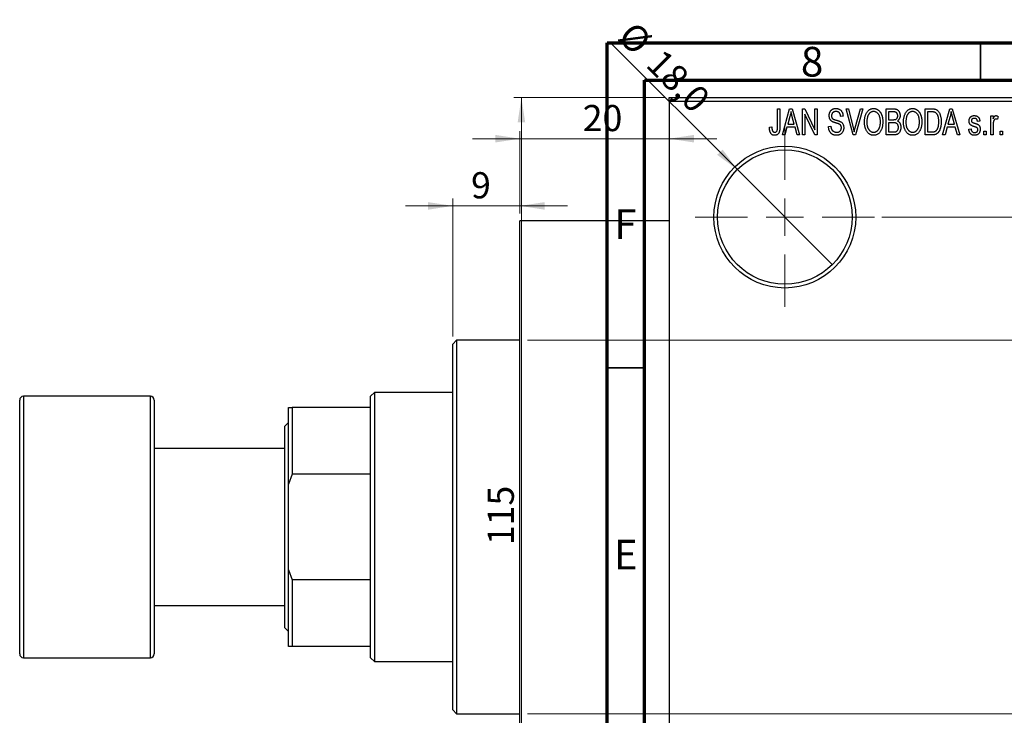
# Model space of a CAD drawing. Units: millimetres. Extents: x -132 to 463, y -110 to 295.
# Drawn here: x -64 to 68, y 202 to 295 of the extents above; entities that cross this region are included whole.
import ezdxf

# ---------------------------------------------------------------- set-up
doc = ezdxf.new("R2010")
doc.units = ezdxf.units.MM
doc.styles.add('SLDTEXTSTYLE0', font='TXT', dxfattribs={"width": 0.75})
doc.dimstyles.new('SLDDIMSTYLE0', dxfattribs={"dimtxt": 3.5, "dimasz": 3.302, "dimexe": 0, "dimexo": 0.0625, "dimgap": 0.875, "dimtad": 1, "dimdec": 0, "dimrnd": 1e-09, "dimzin": 12, "dimdsep": 46, "dimtxsty": 'SLDTEXTSTYLE0', "dimsah": 1, "dimcen": 0.09, "dimadec": 0, "dimazin": 3, "dimtfac": 1, "dimtdec": 0, "dimtofl": 0, "dimtmove": 0, "dimatfit": 3, "dimfxl": 1, "dimfrac": 2, "dimtolj": 1, "dimtzin": 12, "dimarcsym": 0})
doc.dimstyles.new('SLDDIMSTYLE1', dxfattribs={"dimtxt": 3.5, "dimasz": 3.302, "dimexe": 0, "dimexo": 0.0625, "dimgap": 0.875, "dimtad": 1, "dimdec": 0, "dimrnd": 1e-09, "dimzin": 12, "dimdsep": 46, "dimtxsty": 'SLDTEXTSTYLE0', "dimsah": 1, "dimcen": 0.09, "dimadec": 0, "dimazin": 3, "dimtfac": 1, "dimtdec": 0, "dimtmove": 0, "dimatfit": 0, "dimfxl": 1, "dimfrac": 2, "dimtolj": 1, "dimtzin": 12, "dimarcsym": 0})
doc.dimstyles.new('SLDDIMSTYLE2', dxfattribs={"dimtxt": 3.5, "dimasz": 3.302, "dimexe": 0, "dimexo": 0.0625, "dimgap": 0.875, "dimtad": 1, "dimdec": 0, "dimrnd": 1e-09, "dimzin": 12, "dimdsep": 46, "dimtxsty": 'SLDTEXTSTYLE0', "dimsah": 1, "dimcen": 0.09, "dimadec": 0, "dimazin": 3, "dimtfac": 1, "dimtofl": 0, "dimtmove": 0, "dimatfit": 3, "dimfxl": 1, "dimfrac": 2, "dimtolj": 1, "dimtzin": 12, "dimarcsym": 0})
doc.dimstyles.new('SLDDIMSTYLE3', dxfattribs={"dimtxt": 3.5, "dimasz": 3.302, "dimexe": 0, "dimexo": 0.0625, "dimgap": 0.875, "dimtad": 1, "dimdec": 1, "dimrnd": 1e-09, "dimzin": 12, "dimdsep": 46, "dimtxsty": 'SLDTEXTSTYLE0', "dimblk1": 'NONE', "dimsah": 1, "dimcen": 0, "dimadec": 0, "dimazin": 3, "dimtfac": 1, "dimtdec": 1, "dimtmove": 0, "dimatfit": 3, "dimldrblk": 'NONE', "dimfxl": 1, "dimfrac": 2, "dimtolj": 1, "dimtzin": 12, "dimarcsym": 0})

# ---------------------------------------------------------------- blocks, each defined once
blk = doc.blocks.new('_D_1')
at = {"color": 7, "linetype": 'Continuous', "lineweight": 0}
for p, q in [((3.34, 269.18), (3.34, 280.18)), ((3.34, 279.18), (-3.01, 279.18)), ((3.34, 279.18), (23.34, 279.18)), ((23.34, 279.18), (29.69, 279.18))]:
    blk.add_line(p, q, dxfattribs=at)
at = {"color": 7, "linetype": 'Continuous', "lineweight": 18}
for points in [[(3.34, 279.18), (0.04, 279.68), (0.04, 278.67)], [(23.34, 279.18), (26.64, 278.67), (26.64, 279.68)]]:
    blk.add_solid(points, dxfattribs=at)
at = {"color": 7, "linetype": 'Continuous', "lineweight": 18, "insert": (11.75, 283.69), "char_height": 3.5, "attachment_point": 1, "style": 'SLDTEXTSTYLE0'}
blk.add_mtext('20', dxfattribs=at)
blk = doc.blocks.new('_D_2')
at = {"color": 7, "linetype": 'Continuous', "lineweight": 0}
for p, q in [((-5.66, 252.68), (-5.66, 271.18)), ((3.34, 269.18), (3.34, 271.18)), ((-5.66, 270.18), (-12.01, 270.18)), ((-5.66, 270.18), (3.34, 270.18)), ((3.34, 270.18), (9.69, 270.18))]:
    blk.add_line(p, q, dxfattribs=at)
at = {"color": 7, "linetype": 'Continuous', "lineweight": 18}
for points in [[(-5.66, 270.18), (-8.96, 270.68), (-8.96, 269.67)], [(3.34, 270.18), (6.64, 269.67), (6.64, 270.68)]]:
    blk.add_solid(points, dxfattribs=at)
at = {"color": 7, "linetype": 'Continuous', "lineweight": 18, "insert": (-3.21, 274.69), "char_height": 3.5, "attachment_point": 1, "style": 'SLDTEXTSTYLE0'}
blk.add_mtext('9', dxfattribs=at)
blk = doc.blocks.new('_D_3')
at = {"color": 7, "linetype": 'Continuous', "lineweight": 0}
for p, q in [((4.34, 252.18), (219.34, 252.18)), ((218.34, 252.18), (218.34, 202.18)), ((4.34, 202.18), (219.34, 202.18))]:
    blk.add_line(p, q, dxfattribs=at)
at = {"color": 7, "linetype": 'Continuous', "lineweight": 18}
for points in [[(218.34, 252.18), (217.83, 248.87), (218.85, 248.87)], [(218.34, 202.18), (218.85, 205.48), (217.83, 205.48)]]:
    blk.add_solid(points, dxfattribs=at)
at = {"color": 7, "linetype": 'Continuous', "lineweight": 18, "char_height": 3.5, "attachment_point": 1, "rotation": 90, "style": 'SLDTEXTSTYLE0'}
for s, insert in [('50', (213.77, 225.87)), ('%%c', (213.83, 220.59))]:
    blk.add_mtext(s, dxfattribs=dict(at, insert=insert))
blk = doc.blocks.new('_D_4')
at = {"color": 7, "linetype": 'Continuous', "lineweight": 0}
for p, q in [((22.81, 284.68), (2.53, 284.68)), ((3.53, 169.68), (3.53, 284.68)), ((22.81, 169.68), (2.53, 169.68))]:
    blk.add_line(p, q, dxfattribs=at)
at = {"color": 7, "linetype": 'Continuous', "lineweight": 18}
for points in [[(3.53, 284.68), (3.03, 281.37), (4.04, 281.37)], [(3.53, 169.68), (4.04, 172.98), (3.03, 172.98)]]:
    blk.add_solid(points, dxfattribs=at)
at = {"color": 7, "linetype": 'Continuous', "lineweight": 18, "insert": (-0.98, 224.75), "char_height": 3.5, "attachment_point": 1, "rotation": 90, "style": 'SLDTEXTSTYLE0'}
blk.add_mtext('115', dxfattribs=at)
blk = doc.blocks.new('_D_6')
at = {"color": 7, "linetype": 'Continuous', "lineweight": 0}
for p, q in [((51.81, 268.68), (74.93, 268.68)), ((73.93, 268.68), (73.93, 185.68)), ((51.81, 185.68), (74.93, 185.68))]:
    blk.add_line(p, q, dxfattribs=at)
at = {"color": 7, "linetype": 'Continuous', "lineweight": 18}
for points in [[(73.93, 268.68), (73.42, 265.37), (74.44, 265.37)], [(73.93, 185.68), (74.44, 188.98), (73.42, 188.98)]]:
    blk.add_solid(points, dxfattribs=at)
at = {"color": 7, "linetype": 'Continuous', "lineweight": 18, "insert": (69.42, 226.14), "char_height": 3.5, "attachment_point": 1, "rotation": 90, "style": 'SLDTEXTSTYLE0'}
blk.add_mtext('83', dxfattribs=at)
blk = doc.blocks.new('_D_9')
at = {"color": 7, "linetype": 'Continuous', "lineweight": 0}
for q in [(15.55, 291.93), (45.17, 262.31)]:
    blk.add_line((32.45, 275.04), q, dxfattribs=at)
at = {"color": 7, "linetype": 'Continuous', "lineweight": 18}
blk.add_solid([(32.45, 275.04), (30.47, 277.73), (29.75, 277.02)], dxfattribs=at)
at = {"color": 7, "linetype": 'Continuous', "lineweight": 18, "char_height": 3.5, "attachment_point": 1, "rotation": 315, "style": 'SLDTEXTSTYLE0'}
for s, insert in [('%%c', (18.73, 295.11)), ('18,0', (22.5, 291.42))]:
    blk.add_mtext(s, dxfattribs=dict(at, insert=insert))
blk = doc.blocks.new('_None')
blk = doc.blocks.new('SW_CENTERMARKSYMBOL_0')
at = {"color": 0, "linetype": 'Continuous', "lineweight": 18}
for p, q in [((0, 5), (0, 12)), ((0, 0), (0, 2.5)), ((-5, 0), (-12, 0)), ((0, 0), (-2.5, 0)), ((0, 0), (0, -2.5)), ((0, 0), (2.5, 0)), ((5, 0), (12, 0)), ((0, -5), (0, -12))]:
    blk.add_line(p, q, dxfattribs=at)

msp = doc.modelspace()

# ---------------------------------------------------------------- linework, layer by layer
at = {"color": 7, "linetype": 'Continuous', "lineweight": 70}
for p, q in [((15, 5), (15, 292)), ((15, 292), (415, 292)), ((20, 10), (20, 287)), ((20, 287), (410, 287))]:
    msp.add_line(p, q, dxfattribs=at)
at = {"color": 7, "linetype": 'Continuous', "lineweight": 35}
for p, q in [((65, 287), (65, 292)), ((20, 248.5), (15, 248.5))]:
    msp.add_line(p, q, dxfattribs=at)
at = {"color": 7, "linetype": 'Continuous', "lineweight": 25}
for p, q in [((23.81, 284.68), (23.31, 284.18)), ((23.31, 284.18), (23.31, 170.18)), ((23.34, 284.68), (72.34, 284.68)), ((23.34, 284.18), (23.34, 284.68)), ((72.34, 284.18), (23.34, 284.18)), ((23.34, 284.18), (23.34, 170.18)), ((23.81, 284.68), (202.81, 284.68)), ((37.84, 283.18), (38.16, 283.18)), ((37.84, 280.77), (37.84, 283.18)), ((38.16, 283.18), (38.16, 280.8)), ((38.48, 279.68), (39.44, 283.18)), ((39.44, 283.18), (39.78, 283.18)), ((39.78, 283.18), (40.79, 279.68)), ((41.16, 283.18), (41.5, 283.18)), ((41.16, 279.68), (41.16, 283.18)), ((42.82, 279.68), (41.48, 282.48)), ((41.48, 282.48), (41.48, 279.68)), ((41.5, 283.18), (42.84, 280.37)), ((42.84, 283.18), (43.16, 283.18)), ((42.84, 280.37), (42.84, 283.18)), ((43.16, 283.18), (43.16, 279.68)), ((47.01, 283.18), (47.34, 283.18)), ((47.95, 279.68), (47.01, 283.18)), ((47.34, 283.18), (47.96, 280.64)), ((48.23, 280.64), (48.93, 283.18)), ((49.26, 283.18), (48.26, 279.68)), ((48.93, 283.18), (49.26, 283.18)), ((52.38, 283.18), (53.37, 283.18)), ((52.38, 279.68), (52.38, 283.18)), ((52.7, 282.77), (52.7, 281.72)), ((53.26, 282.77), (52.7, 282.77)), ((57.61, 283.18), (58.5, 283.18)), ((57.61, 279.68), (57.61, 283.18)), ((57.93, 282.77), (57.93, 280.09)), ((58.49, 282.77), (57.93, 282.77)), ((59.93, 279.68), (60.9, 283.18)), ((60.9, 283.18), (61.23, 283.18)), ((61.23, 283.18), (62.25, 279.68)), ((66.38, 282.22), (66.7, 282.22)), ((66.38, 279.68), (66.38, 282.22)), ((66.7, 282.22), (66.7, 281.82)), ((39.49, 282.15), (39.19, 281.13)), ((39.19, 281.13), (40.08, 281.13)), ((40.08, 281.13), (39.81, 282.09)), ((46.61, 282.18), (46.29, 282.13)), ((52.7, 281.72), (53.3, 281.72)), ((52.7, 281.31), (52.7, 280.09)), ((53.33, 281.31), (52.7, 281.31)), ((60.94, 282.15), (60.65, 281.13)), ((60.65, 281.13), (61.53, 281.13)), ((61.53, 281.13), (61.27, 282.09)), ((64.93, 281.54), (64.61, 281.49)), ((66.7, 281), (66.7, 279.68)), ((67.38, 282.13), (67.29, 281.77)), ((36.75, 280.72), (37.07, 280.77)), ((38.81, 279.68), (38.48, 279.68)), ((39.08, 280.72), (38.81, 279.68)), ((40.18, 280.72), (39.08, 280.72)), ((40.46, 279.68), (40.18, 280.72)), ((40.79, 279.68), (40.46, 279.68)), ((41.48, 279.68), (41.16, 279.68)), ((43.16, 279.68), (42.82, 279.68)), ((44.66, 280.81), (44.98, 280.86)), ((48.26, 279.68), (47.95, 279.68)), ((53.37, 279.68), (52.38, 279.68)), ((52.7, 280.09), (53.38, 280.09)), ((58.54, 279.68), (57.61, 279.68)), ((57.93, 280.09), (58.5, 280.09)), ((60.26, 279.68), (59.93, 279.68)), ((60.54, 280.72), (60.26, 279.68)), ((61.64, 280.72), (60.54, 280.72)), ((61.92, 279.68), (61.64, 280.72)), ((62.25, 279.68), (61.92, 279.68)), ((63.43, 280.45), (63.75, 280.49)), ((65.48, 280.18), (65.79, 280.18)), ((65.48, 279.68), (65.48, 280.18)), ((65.79, 279.68), (65.48, 279.68)), ((65.79, 280.18), (65.79, 279.68)), ((66.7, 279.68), (66.38, 279.68)), ((67.66, 280.18), (67.98, 280.18)), ((67.66, 279.68), (67.66, 280.18)), ((67.98, 279.68), (67.66, 279.68)), ((67.98, 280.18), (67.98, 279.68)), ((23.34, 268.18), (3.34, 268.18)), ((3.34, 227.18), (3.34, 268.18)), ((-5.16, 252.18), (-5.66, 251.68)), ((3.34, 252.18), (-5.16, 252.18)), ((-5.16, 252.18), (-5.16, 202.18)), ((-5.66, 202.68), (-5.66, 251.68)), ((-63.66, 227.18), (-63.66, 244.18)), ((-46.16, 244.68), (-63.16, 244.68)), ((-45.66, 244.18), (-45.66, 227.18)), ((-16.16, 245.18), (-16.66, 244.68)), ((-16.66, 243.18), (-16.66, 244.68)), ((-5.66, 245.18), (-16.16, 245.18)), ((-16.16, 245.18), (-16.16, 209.18)), ((-27.66, 243.18), (-27.16, 243.18)), ((-27.66, 232.92), (-27.66, 243.18)), ((-27.16, 243.18), (-27.16, 234.26)), ((-16.66, 243.18), (-27.16, 243.18)), ((-16.66, 234.26), (-16.66, 243.18)), ((-27.66, 241.18), (-28.16, 240.68)), ((-28.16, 213.68), (-28.16, 240.68)), ((-28.16, 237.68), (-45.66, 237.68)), ((-27.16, 234.26), (-27.66, 232.92)), ((-16.66, 234.26), (-27.16, 234.26)), ((-16.66, 220.09), (-16.66, 234.26)), ((-27.66, 221.43), (-27.66, 232.92)), ((-63.66, 210.18), (-63.66, 227.18)), ((-45.66, 227.18), (-45.66, 210.18)), ((3.34, 186.18), (3.34, 227.18)), ((-27.66, 211.18), (-27.66, 221.43)), ((-27.66, 221.43), (-27.16, 220.09)), ((-27.16, 220.09), (-27.16, 211.18)), ((-16.66, 220.09), (-27.16, 220.09)), ((-16.66, 211.18), (-16.66, 220.09)), ((-45.66, 216.68), (-28.16, 216.68)), ((-28.16, 213.68), (-27.66, 213.18)), ((-27.16, 211.18), (-27.66, 211.18)), ((-16.66, 211.18), (-27.16, 211.18)), ((-16.66, 209.68), (-16.66, 211.18)), ((-63.16, 209.68), (-46.16, 209.68)), ((-16.66, 209.68), (-16.16, 209.18)), ((-16.16, 209.18), (-5.66, 209.18)), ((-5.66, 202.68), (-5.16, 202.18)), ((-5.16, 202.18), (3.34, 202.18))]:
    msp.add_line(p, q, dxfattribs=at)
at = {"color": 8, "linetype": 'Continuous', "lineweight": 25}
for p, q in [((-63.16, 244.68), (-63.16, 227.18)), ((-46.16, 227.18), (-46.16, 244.68)), ((-63.16, 227.18), (-63.16, 209.68)), ((-46.16, 209.68), (-46.16, 227.18))]:
    msp.add_line(p, q, dxfattribs=at)
at = {"color": 7, "linetype": 'Continuous', "lineweight": 25}
for radius in [9.5, 9]:
    msp.add_circle((38.81, 268.68), radius, dxfattribs=at)
for centre, start, end in [((-63.16, 244.18), 90, 180), ((-46.16, 244.18), 0, 90), ((-63.16, 210.18), 180, 270), ((-46.16, 210.18), 270, 0)]:
    msp.add_arc(centre, 0.5, start, end, dxfattribs=at)
for points, knots in [([(39.63, 282.81), (39.62, 282.7), (39.58, 282.48), (39.52, 282.26), (39.49, 282.15)], [0, 0, 0, 0, 0.49815, 1, 1, 1, 1]), ([(39.81, 282.09), (39.8, 282.13), (39.78, 282.2), (39.76, 282.3), (39.73, 282.4), (39.71, 282.49), (39.69, 282.58), (39.67, 282.66), (39.65, 282.74), (39.64, 282.79), (39.63, 282.81)], [0, 0, 0, 0, 0.151041, 0.294612, 0.430286, 0.559677, 0.68094, 0.794082, 0.901193, 1, 1, 1, 1]), ([(44.75, 282.26), (44.75, 282.3), (44.75, 282.36), (44.76, 282.46), (44.78, 282.56), (44.81, 282.65), (44.84, 282.73), (44.88, 282.81), (44.93, 282.89), (44.99, 282.95), (45.06, 283.02), (45.12, 283.07), (45.2, 283.12), (45.28, 283.16), (45.37, 283.19), (45.46, 283.21), (45.55, 283.22), (45.62, 283.22), (45.65, 283.22)], [0, 0, 0, 0, 0.069371, 0.136327, 0.200748, 0.263079, 0.32417, 0.384275, 0.444613, 0.505404, 0.565589, 0.624804, 0.68385, 0.743527, 0.80416, 0.866446, 0.931566, 1, 1, 1, 1]), ([(45.59, 281.3), (45.56, 281.31), (45.5, 281.33), (45.42, 281.36), (45.35, 281.39), (45.28, 281.41), (45.22, 281.44), (45.16, 281.47), (45.11, 281.5), (45.06, 281.54), (45, 281.6), (44.93, 281.67), (44.88, 281.75), (44.83, 281.84), (44.79, 281.94), (44.77, 282.04), (44.75, 282.15), (44.75, 282.22), (44.75, 282.26)], [0, 0, 0, 0, 0.067108, 0.129396, 0.18691, 0.240368, 0.28941, 0.334142, 0.374715, 0.411367, 0.480379, 0.549098, 0.619218, 0.690739, 0.764178, 0.839652, 0.918193, 1, 1, 1, 1]), ([(45.66, 282.81), (45.64, 282.81), (45.59, 282.81), (45.53, 282.8), (45.47, 282.79), (45.41, 282.77), (45.35, 282.75), (45.3, 282.73), (45.26, 282.69), (45.22, 282.66), (45.18, 282.62), (45.15, 282.57), (45.13, 282.53), (45.1, 282.48), (45.09, 282.42), (45.07, 282.37), (45.07, 282.31), (45.07, 282.27), (45.07, 282.25)], [0, 0, 0, 0, 0.075746, 0.148125, 0.215918, 0.280526, 0.342589, 0.402831, 0.461599, 0.520605, 0.579098, 0.63724, 0.694439, 0.75198, 0.811474, 0.871779, 0.934955, 1, 1, 1, 1]), ([(45.07, 282.25), (45.07, 282.21), (45.07, 282.15), (45.09, 282.05), (45.12, 281.96), (45.15, 281.92), (45.17, 281.89)], [0, 0, 0, 0, 0.288756, 0.547775, 0.781517, 1, 1, 1, 1]), ([(45.65, 283.22), (45.7, 283.22), (45.79, 283.22), (45.92, 283.19), (46.04, 283.15), (46.15, 283.1), (46.26, 283.03), (46.35, 282.94), (46.42, 282.84), (46.49, 282.73), (46.54, 282.61), (46.58, 282.47), (46.6, 282.33), (46.61, 282.23), (46.61, 282.18)], [0, 0, 0, 0, 0.086578, 0.169073, 0.248683, 0.326794, 0.403922, 0.480513, 0.558518, 0.639597, 0.723671, 0.810823, 0.902607, 1, 1, 1, 1]), ([(46.29, 282.13), (46.29, 282.16), (46.29, 282.21), (46.27, 282.29), (46.26, 282.36), (46.24, 282.43), (46.21, 282.49), (46.18, 282.55), (46.15, 282.6), (46.11, 282.65), (46.07, 282.69), (46.02, 282.72), (45.97, 282.75), (45.92, 282.77), (45.86, 282.79), (45.8, 282.8), (45.73, 282.81), (45.69, 282.81), (45.66, 282.81)], [0, 0, 0, 0, 0.080448, 0.156718, 0.227638, 0.29521, 0.358186, 0.418555, 0.476307, 0.532148, 0.586856, 0.641117, 0.6958, 0.751998, 0.809698, 0.869957, 0.933475, 1, 1, 1, 1]), ([(49.48, 281.38), (49.48, 281.45), (49.48, 281.59), (49.49, 281.79), (49.52, 281.98), (49.56, 282.16), (49.61, 282.33), (49.67, 282.48), (49.74, 282.62), (49.82, 282.74), (49.92, 282.86), (50.01, 282.95), (50.11, 283.04), (50.22, 283.1), (50.33, 283.16), (50.45, 283.19), (50.58, 283.22), (50.66, 283.22), (50.7, 283.22)], [0, 0, 0, 0, 0.087113, 0.169575, 0.247125, 0.320352, 0.389998, 0.455909, 0.519023, 0.579845, 0.638062, 0.693341, 0.74608, 0.7972, 0.847343, 0.897337, 0.947901, 1, 1, 1, 1]), ([(50.71, 282.81), (50.67, 282.81), (50.61, 282.81), (50.52, 282.79), (50.43, 282.77), (50.34, 282.73), (50.26, 282.68), (50.19, 282.62), (50.12, 282.54), (50.05, 282.46), (49.99, 282.37), (49.94, 282.26), (49.89, 282.14), (49.86, 282.01), (49.83, 281.87), (49.81, 281.71), (49.8, 281.55), (49.79, 281.43), (49.79, 281.37)], [0, 0, 0, 0, 0.05107, 0.100566, 0.14883, 0.197616, 0.24657, 0.297133, 0.349762, 0.405324, 0.46375, 0.525661, 0.591604, 0.662301, 0.738203, 0.819627, 0.906566, 1, 1, 1, 1]), ([(50.7, 283.22), (50.73, 283.22), (50.79, 283.22), (50.87, 283.21), (50.95, 283.19), (51.03, 283.17), (51.11, 283.14), (51.18, 283.1), (51.25, 283.06), (51.33, 283.01), (51.39, 282.95), (51.46, 282.89), (51.52, 282.82), (51.58, 282.75), (51.63, 282.67), (51.68, 282.58), (51.73, 282.49), (51.77, 282.39), (51.81, 282.29), (51.84, 282.18), (51.87, 282.06), (51.89, 281.94), (51.91, 281.82), (51.92, 281.69), (51.93, 281.56), (51.93, 281.47), (51.93, 281.42)], [0, 0, 0, 0, 0.0346106, 0.0688508, 0.1026441, 0.1362986, 0.1702567, 0.2045933, 0.2394216, 0.2751926, 0.311626, 0.3485127, 0.3862829, 0.4249662, 0.4648734, 0.5058382, 0.548431, 0.5927975, 0.638415, 0.6855993, 0.7338596, 0.7836889, 0.8349554, 0.8882586, 0.9431367, 1, 1, 1, 1]), ([(51.48, 282.22), (51.46, 282.27), (51.42, 282.35), (51.35, 282.47), (51.27, 282.57), (51.17, 282.65), (51.06, 282.72), (50.95, 282.77), (50.83, 282.81), (50.75, 282.81), (50.71, 282.81)], [0, 0, 0, 0, 0.135859, 0.265838, 0.39368, 0.520781, 0.645374, 0.764619, 0.88161, 1, 1, 1, 1]), ([(51.61, 281.43), (51.61, 281.51), (51.61, 281.65), (51.58, 281.85), (51.54, 282.04), (51.5, 282.16), (51.48, 282.22)], [0, 0, 0, 0, 0.2669169, 0.5215207, 0.7647891, 1, 1, 1, 1]), ([(53.93, 282.24), (53.93, 282.27), (53.93, 282.33), (53.91, 282.41), (53.89, 282.48), (53.86, 282.55), (53.82, 282.61), (53.78, 282.65), (53.73, 282.69), (53.68, 282.72), (53.64, 282.73), (53.6, 282.74), (53.56, 282.75), (53.51, 282.76), (53.45, 282.76), (53.39, 282.76), (53.33, 282.77), (53.28, 282.77), (53.26, 282.77)], [0, 0, 0, 0, 0.089518, 0.171534, 0.248348, 0.321059, 0.389554, 0.453856, 0.516595, 0.578171, 0.611833, 0.650735, 0.695421, 0.744802, 0.800445, 0.86087, 0.927612, 1, 1, 1, 1]), ([(53.37, 283.18), (53.42, 283.17), (53.51, 283.17), (53.64, 283.15), (53.75, 283.12), (53.85, 283.08), (53.94, 283.02), (54.01, 282.95), (54.08, 282.86), (54.14, 282.76), (54.19, 282.66), (54.22, 282.54), (54.24, 282.42), (54.25, 282.34), (54.25, 282.3)], [0, 0, 0, 0, 0.101081, 0.192405, 0.274241, 0.349246, 0.421225, 0.495169, 0.572443, 0.654705, 0.739446, 0.824415, 0.910492, 1, 1, 1, 1]), ([(53.63, 281.76), (53.66, 281.76), (53.7, 281.78), (53.76, 281.82), (53.81, 281.87), (53.86, 281.92), (53.89, 281.99), (53.91, 282.06), (53.93, 282.15), (53.93, 282.21), (53.93, 282.24)], [0, 0, 0, 0, 0.118725, 0.233174, 0.34513, 0.458578, 0.575549, 0.703816, 0.844055, 1, 1, 1, 1]), ([(54.25, 282.3), (54.25, 282.26), (54.25, 282.18), (54.23, 282.07), (54.2, 281.97), (54.16, 281.87), (54.11, 281.78), (54.05, 281.7), (53.98, 281.62), (53.93, 281.58), (53.9, 281.56)], [0, 0, 0, 0, 0.137632, 0.269909, 0.397356, 0.522956, 0.645993, 0.764918, 0.881855, 1, 1, 1, 1]), ([(54.7, 281.38), (54.7, 281.45), (54.71, 281.59), (54.72, 281.79), (54.75, 281.98), (54.79, 282.16), (54.84, 282.33), (54.9, 282.48), (54.97, 282.62), (55.05, 282.74), (55.14, 282.86), (55.24, 282.95), (55.34, 283.04), (55.45, 283.1), (55.56, 283.16), (55.68, 283.19), (55.8, 283.22), (55.89, 283.22), (55.93, 283.22)], [0, 0, 0, 0, 0.087113, 0.169575, 0.247125, 0.320352, 0.389998, 0.455909, 0.519023, 0.579845, 0.638062, 0.693341, 0.74608, 0.7972, 0.847343, 0.897337, 0.947901, 1, 1, 1, 1]), ([(55.93, 282.81), (55.9, 282.81), (55.84, 282.81), (55.74, 282.79), (55.65, 282.77), (55.57, 282.73), (55.49, 282.68), (55.41, 282.62), (55.34, 282.54), (55.28, 282.46), (55.22, 282.37), (55.16, 282.26), (55.12, 282.14), (55.08, 282.01), (55.05, 281.87), (55.04, 281.71), (55.02, 281.55), (55.02, 281.43), (55.02, 281.37)], [0, 0, 0, 0, 0.0510701, 0.1005661, 0.1488297, 0.1976155, 0.24657, 0.2971331, 0.3497617, 0.4053241, 0.4637501, 0.5256609, 0.5916043, 0.6623011, 0.7382031, 0.819627, 0.9065661, 1, 1, 1, 1]), ([(55.93, 283.22), (55.96, 283.22), (56.02, 283.22), (56.1, 283.21), (56.18, 283.19), (56.26, 283.17), (56.33, 283.14), (56.41, 283.1), (56.48, 283.06), (56.55, 283.01), (56.62, 282.95), (56.68, 282.89), (56.75, 282.82), (56.8, 282.75), (56.86, 282.67), (56.91, 282.58), (56.95, 282.49), (57, 282.39), (57.03, 282.29), (57.07, 282.18), (57.09, 282.06), (57.12, 281.94), (57.14, 281.82), (57.15, 281.69), (57.16, 281.56), (57.16, 281.47), (57.16, 281.42)], [0, 0, 0, 0, 0.034611, 0.068851, 0.102644, 0.136299, 0.170257, 0.204593, 0.239422, 0.275193, 0.311626, 0.348513, 0.386283, 0.424966, 0.464873, 0.505838, 0.548431, 0.592797, 0.638415, 0.685599, 0.73386, 0.783689, 0.834955, 0.888259, 0.943137, 1, 1, 1, 1]), ([(56.7, 282.22), (56.69, 282.27), (56.65, 282.35), (56.58, 282.47), (56.49, 282.57), (56.39, 282.65), (56.29, 282.72), (56.17, 282.77), (56.06, 282.81), (55.97, 282.81), (55.93, 282.81)], [0, 0, 0, 0, 0.135859, 0.265838, 0.39368, 0.520781, 0.645374, 0.764619, 0.88161, 1, 1, 1, 1]), ([(56.84, 281.43), (56.84, 281.51), (56.83, 281.65), (56.81, 281.85), (56.77, 282.04), (56.73, 282.16), (56.7, 282.22)], [0, 0, 0, 0, 0.2669169, 0.5215207, 0.7647891, 1, 1, 1, 1]), ([(58.95, 282.7), (58.93, 282.7), (58.91, 282.72), (58.86, 282.73), (58.82, 282.74), (58.76, 282.75), (58.7, 282.76), (58.64, 282.76), (58.57, 282.77), (58.52, 282.77), (58.49, 282.77)], [0, 0, 0, 0, 0.090129, 0.188705, 0.297827, 0.416225, 0.546314, 0.68659, 0.837201, 1, 1, 1, 1]), ([(58.5, 283.18), (58.53, 283.18), (58.58, 283.18), (58.66, 283.17), (58.73, 283.17), (58.79, 283.16), (58.85, 283.15), (58.91, 283.14), (58.96, 283.13), (58.99, 283.12), (59.01, 283.11)], [0, 0, 0, 0, 0.157567, 0.305531, 0.443916, 0.572951, 0.692848, 0.803599, 0.906081, 1, 1, 1, 1]), ([(59.43, 281.45), (59.43, 281.49), (59.43, 281.58), (59.42, 281.7), (59.41, 281.82), (59.4, 281.93), (59.38, 282.03), (59.36, 282.12), (59.33, 282.21), (59.3, 282.29), (59.26, 282.36), (59.22, 282.43), (59.18, 282.49), (59.14, 282.54), (59.1, 282.59), (59.05, 282.63), (59, 282.67), (58.96, 282.69), (58.95, 282.7)], [0, 0, 0, 0, 0.0926501, 0.1803441, 0.2632061, 0.3408819, 0.4144577, 0.483826, 0.548511, 0.6100824, 0.6678222, 0.7224491, 0.7739764, 0.8229933, 0.8695487, 0.9143625, 0.9576166, 1, 1, 1, 1]), ([(59.01, 283.11), (59.04, 283.1), (59.12, 283.06), (59.22, 283), (59.32, 282.91), (59.4, 282.81), (59.48, 282.69), (59.55, 282.55), (59.61, 282.41), (59.66, 282.24), (59.7, 282.07), (59.73, 281.87), (59.75, 281.66), (59.75, 281.52), (59.75, 281.45)], [0, 0, 0, 0, 0.062364, 0.125501, 0.191106, 0.260514, 0.334056, 0.411528, 0.493822, 0.581291, 0.675232, 0.775974, 0.884119, 1, 1, 1, 1]), ([(61.09, 282.81), (61.07, 282.7), (61.03, 282.48), (60.97, 282.26), (60.94, 282.15)], [0, 0, 0, 0, 0.49815, 1, 1, 1, 1]), ([(61.27, 282.09), (61.26, 282.13), (61.24, 282.2), (61.21, 282.3), (61.19, 282.4), (61.16, 282.49), (61.14, 282.58), (61.12, 282.66), (61.1, 282.74), (61.09, 282.79), (61.09, 282.81)], [0, 0, 0, 0, 0.151041, 0.294612, 0.430286, 0.559677, 0.68094, 0.794082, 0.901193, 1, 1, 1, 1]), ([(63.48, 281.54), (63.48, 281.57), (63.48, 281.62), (63.49, 281.69), (63.5, 281.77), (63.52, 281.83), (63.55, 281.9), (63.58, 281.96), (63.62, 282.01), (63.66, 282.07), (63.71, 282.11), (63.77, 282.15), (63.83, 282.19), (63.89, 282.22), (63.96, 282.24), (64.03, 282.26), (64.11, 282.27), (64.17, 282.27), (64.19, 282.27)], [0, 0, 0, 0, 0.068454, 0.13366, 0.197238, 0.257865, 0.318074, 0.377098, 0.436073, 0.495969, 0.555687, 0.61473, 0.674132, 0.734269, 0.796442, 0.861353, 0.929082, 1, 1, 1, 1]), ([(64.19, 282.27), (64.23, 282.27), (64.29, 282.26), (64.39, 282.25), (64.48, 282.22), (64.57, 282.18), (64.64, 282.14), (64.71, 282.08), (64.77, 282.02), (64.82, 281.95), (64.85, 281.87), (64.89, 281.77), (64.91, 281.66), (64.92, 281.58), (64.93, 281.54)], [0, 0, 0, 0, 0.089022, 0.173476, 0.254739, 0.333787, 0.410333, 0.483572, 0.555575, 0.62734, 0.703829, 0.791258, 0.889542, 1, 1, 1, 1]), ([(66.7, 281.82), (66.71, 281.84), (66.73, 281.88), (66.75, 281.94), (66.78, 281.99), (66.8, 282.04), (66.82, 282.08), (66.84, 282.12), (66.87, 282.15), (66.9, 282.19), (66.93, 282.22), (66.98, 282.25), (67.03, 282.26), (67.06, 282.27), (67.08, 282.27)], [0, 0, 0, 0, 0.111763, 0.214281, 0.308938, 0.394446, 0.471912, 0.5404, 0.601037, 0.654051, 0.747812, 0.833566, 0.916921, 1, 1, 1, 1]), ([(67.08, 282.27), (67.11, 282.27), (67.16, 282.26), (67.24, 282.23), (67.31, 282.19), (67.36, 282.15), (67.38, 282.13)], [0, 0, 0, 0, 0.2215, 0.456127, 0.713239, 1, 1, 1, 1]), ([(45.17, 281.89), (45.18, 281.88), (45.2, 281.86), (45.24, 281.83), (45.29, 281.8), (45.34, 281.77), (45.41, 281.74), (45.49, 281.71), (45.57, 281.69), (45.64, 281.67), (45.67, 281.66)], [0, 0, 0, 0, 0.0771, 0.166378, 0.267684, 0.384462, 0.515115, 0.661095, 0.822235, 1, 1, 1, 1]), ([(46.38, 280.64), (46.38, 280.66), (46.38, 280.71), (46.37, 280.78), (46.35, 280.85), (46.32, 280.91), (46.29, 280.97), (46.25, 281.02), (46.19, 281.06), (46.14, 281.1), (46.1, 281.12), (46.05, 281.14), (46, 281.17), (45.93, 281.19), (45.86, 281.22), (45.78, 281.24), (45.69, 281.27), (45.63, 281.29), (45.59, 281.3)], [0, 0, 0, 0, 0.066594, 0.12963, 0.190402, 0.248831, 0.306973, 0.365308, 0.425761, 0.488594, 0.524807, 0.56833, 0.620079, 0.680453, 0.747741, 0.823747, 0.908093, 1, 1, 1, 1]), ([(45.67, 281.66), (45.7, 281.65), (45.76, 281.64), (45.85, 281.61), (45.93, 281.59), (46, 281.56), (46.07, 281.54), (46.12, 281.52), (46.17, 281.5), (46.21, 281.49), (46.22, 281.48)], [0, 0, 0, 0, 0.1682248, 0.3246971, 0.468423, 0.5993115, 0.7178407, 0.824871, 0.9180532, 1, 1, 1, 1]), ([(46.22, 281.48), (46.26, 281.46), (46.33, 281.42), (46.43, 281.34), (46.52, 281.25), (46.59, 281.15), (46.64, 281.04), (46.68, 280.92), (46.7, 280.78), (46.7, 280.69), (46.7, 280.65)], [0, 0, 0, 0, 0.128447, 0.250951, 0.369599, 0.487346, 0.607509, 0.731436, 0.861295, 1, 1, 1, 1]), ([(49.79, 280.18), (49.76, 280.22), (49.71, 280.31), (49.65, 280.44), (49.6, 280.58), (49.55, 280.73), (49.52, 280.88), (49.49, 281.04), (49.48, 281.21), (49.48, 281.32), (49.48, 281.38)], [0, 0, 0, 0, 0.117432, 0.234931, 0.354735, 0.476423, 0.601416, 0.729959, 0.862675, 1, 1, 1, 1]), ([(49.79, 281.37), (49.79, 281.32), (49.8, 281.22), (49.81, 281.08), (49.83, 280.94), (49.86, 280.81), (49.89, 280.69), (49.94, 280.58), (49.99, 280.48), (50.06, 280.39), (50.12, 280.31), (50.19, 280.24), (50.27, 280.18), (50.35, 280.13), (50.43, 280.09), (50.52, 280.06), (50.61, 280.04), (50.67, 280.04), (50.7, 280.04)], [0, 0, 0, 0, 0.085783, 0.167069, 0.243801, 0.316367, 0.385484, 0.45175, 0.515395, 0.576881, 0.636381, 0.692265, 0.74571, 0.797233, 0.847796, 0.897913, 0.948137, 1, 1, 1, 1]), ([(50.7, 280.04), (50.73, 280.04), (50.79, 280.04), (50.89, 280.06), (50.97, 280.09), (51.06, 280.13), (51.14, 280.18), (51.21, 280.24), (51.28, 280.31), (51.35, 280.39), (51.41, 280.49), (51.47, 280.59), (51.51, 280.71), (51.55, 280.83), (51.58, 280.97), (51.6, 281.11), (51.61, 281.27), (51.61, 281.38), (51.61, 281.43)], [0, 0, 0, 0, 0.050918, 0.100617, 0.149928, 0.199172, 0.249526, 0.301449, 0.356034, 0.413629, 0.473834, 0.53656, 0.602769, 0.672902, 0.747102, 0.826223, 0.910547, 1, 1, 1, 1]), ([(51.93, 281.42), (51.93, 281.36), (51.93, 281.24), (51.91, 281.06), (51.89, 280.89), (51.85, 280.72), (51.81, 280.57), (51.75, 280.43), (51.69, 280.29), (51.64, 280.21), (51.61, 280.17)], [0, 0, 0, 0, 0.1432681, 0.2804712, 0.4115502, 0.537473, 0.6585546, 0.7751958, 0.8890505, 1, 1, 1, 1]), ([(53.3, 281.72), (53.34, 281.72), (53.4, 281.72), (53.5, 281.73), (53.57, 281.74), (53.61, 281.75), (53.63, 281.76)], [0, 0, 0, 0, 0.3229083, 0.5957736, 0.8213873, 1, 1, 1, 1]), ([(54.02, 280.7), (54.02, 280.73), (54.02, 280.8), (54, 280.89), (53.98, 280.97), (53.95, 281.04), (53.9, 281.11), (53.86, 281.16), (53.8, 281.21), (53.74, 281.25), (53.66, 281.28), (53.57, 281.3), (53.45, 281.31), (53.37, 281.31), (53.33, 281.31)], [0, 0, 0, 0, 0.091528, 0.176651, 0.256664, 0.332812, 0.405735, 0.474778, 0.542444, 0.610071, 0.684417, 0.773797, 0.8785, 1, 1, 1, 1]), ([(53.9, 281.56), (53.94, 281.55), (54, 281.51), (54.09, 281.44), (54.16, 281.35), (54.23, 281.25), (54.28, 281.13), (54.31, 281), (54.34, 280.86), (54.34, 280.76), (54.34, 280.7)], [0, 0, 0, 0, 0.107546, 0.216148, 0.327534, 0.446674, 0.572352, 0.704975, 0.846954, 1, 1, 1, 1]), ([(55.02, 280.18), (54.99, 280.22), (54.94, 280.31), (54.88, 280.44), (54.82, 280.58), (54.78, 280.73), (54.74, 280.88), (54.72, 281.04), (54.71, 281.21), (54.7, 281.32), (54.7, 281.38)], [0, 0, 0, 0, 0.117432, 0.234931, 0.354735, 0.476423, 0.601416, 0.729959, 0.862675, 1, 1, 1, 1]), ([(55.02, 281.37), (55.02, 281.32), (55.02, 281.22), (55.04, 281.08), (55.06, 280.94), (55.08, 280.81), (55.12, 280.69), (55.17, 280.58), (55.22, 280.48), (55.28, 280.39), (55.35, 280.31), (55.42, 280.24), (55.5, 280.18), (55.58, 280.13), (55.66, 280.09), (55.75, 280.06), (55.84, 280.04), (55.9, 280.04), (55.93, 280.04)], [0, 0, 0, 0, 0.085783, 0.167069, 0.243801, 0.316367, 0.385484, 0.45175, 0.515395, 0.576881, 0.636381, 0.692265, 0.74571, 0.797233, 0.847796, 0.897913, 0.948137, 1, 1, 1, 1]), ([(55.93, 280.04), (55.96, 280.04), (56.02, 280.04), (56.11, 280.06), (56.2, 280.09), (56.29, 280.13), (56.36, 280.18), (56.44, 280.24), (56.51, 280.31), (56.58, 280.39), (56.64, 280.49), (56.69, 280.59), (56.74, 280.71), (56.78, 280.83), (56.8, 280.97), (56.82, 281.11), (56.84, 281.27), (56.84, 281.38), (56.84, 281.43)], [0, 0, 0, 0, 0.050918, 0.100617, 0.149928, 0.199172, 0.249526, 0.301449, 0.356034, 0.413629, 0.473834, 0.53656, 0.602769, 0.672902, 0.747102, 0.826223, 0.910547, 1, 1, 1, 1]), ([(57.16, 281.42), (57.16, 281.36), (57.15, 281.24), (57.14, 281.06), (57.11, 280.89), (57.08, 280.72), (57.04, 280.57), (56.98, 280.43), (56.92, 280.29), (56.87, 280.21), (56.84, 280.17)], [0, 0, 0, 0, 0.1432681, 0.2804712, 0.4115502, 0.537473, 0.6585546, 0.7751958, 0.8890505, 1, 1, 1, 1]), ([(59.75, 281.45), (59.75, 281.4), (59.75, 281.3), (59.74, 281.16), (59.73, 281.03), (59.71, 280.9), (59.69, 280.77), (59.66, 280.66), (59.63, 280.54), (59.59, 280.44), (59.55, 280.34), (59.51, 280.25), (59.46, 280.16), (59.41, 280.08), (59.36, 280.01), (59.31, 279.95), (59.25, 279.9), (59.19, 279.85), (59.12, 279.81), (59.06, 279.77), (58.98, 279.74), (58.9, 279.72), (58.82, 279.7), (58.73, 279.69), (58.64, 279.68), (58.58, 279.68), (58.54, 279.68)], [0, 0, 0, 0, 0.060015, 0.118063, 0.173611, 0.227348, 0.278796, 0.328645, 0.376453, 0.422925, 0.467444, 0.509479, 0.549171, 0.586933, 0.622704, 0.656713, 0.689216, 0.720717, 0.751901, 0.783846, 0.816407, 0.850109, 0.885258, 0.92169, 0.95988, 1, 1, 1, 1]), ([(59.3, 280.6), (59.31, 280.63), (59.33, 280.69), (59.36, 280.78), (59.38, 280.88), (59.4, 280.99), (59.41, 281.1), (59.42, 281.21), (59.43, 281.33), (59.43, 281.41), (59.43, 281.45)], [0, 0, 0, 0, 0.110928, 0.22438, 0.343223, 0.465145, 0.592123, 0.722634, 0.859341, 1, 1, 1, 1]), ([(64.26, 280.76), (64.23, 280.77), (64.18, 280.79), (64.09, 280.82), (64.02, 280.85), (63.95, 280.87), (63.89, 280.9), (63.84, 280.92), (63.8, 280.95), (63.75, 280.98), (63.69, 281.02), (63.64, 281.07), (63.59, 281.14), (63.55, 281.21), (63.52, 281.28), (63.49, 281.36), (63.48, 281.45), (63.48, 281.51), (63.48, 281.54)], [0, 0, 0, 0, 0.077541, 0.149157, 0.214311, 0.273785, 0.327627, 0.375115, 0.416833, 0.452648, 0.517994, 0.582705, 0.647941, 0.714443, 0.782762, 0.852378, 0.924805, 1, 1, 1, 1]), ([(64.2, 281.9), (64.17, 281.9), (64.11, 281.9), (64.03, 281.88), (63.95, 281.86), (63.89, 281.82), (63.85, 281.77), (63.82, 281.72), (63.8, 281.66), (63.79, 281.61), (63.79, 281.59)], [0, 0, 0, 0, 0.167992, 0.315157, 0.444967, 0.564136, 0.675828, 0.781217, 0.888061, 1, 1, 1, 1]), ([(63.79, 281.59), (63.79, 281.57), (63.8, 281.53), (63.82, 281.47), (63.85, 281.42), (63.88, 281.4), (63.9, 281.38)], [0, 0, 0, 0, 0.261202, 0.504979, 0.747968, 1, 1, 1, 1]), ([(63.9, 281.38), (63.9, 281.38), (63.92, 281.37), (63.94, 281.35), (63.98, 281.34), (64.02, 281.32), (64.07, 281.3), (64.13, 281.28), (64.19, 281.26), (64.24, 281.25), (64.26, 281.24)], [0, 0, 0, 0, 0.057764, 0.13391, 0.229503, 0.344818, 0.478961, 0.633018, 0.807064, 1, 1, 1, 1]), ([(64.61, 281.49), (64.61, 281.53), (64.6, 281.59), (64.57, 281.67), (64.54, 281.74), (64.49, 281.8), (64.43, 281.85), (64.37, 281.88), (64.29, 281.9), (64.23, 281.9), (64.2, 281.9)], [0, 0, 0, 0, 0.150258, 0.28506, 0.406898, 0.520987, 0.631988, 0.745483, 0.86671, 1, 1, 1, 1]), ([(64.26, 281.24), (64.29, 281.23), (64.35, 281.21), (64.44, 281.18), (64.51, 281.15), (64.58, 281.12), (64.64, 281.09), (64.69, 281.07), (64.73, 281.05), (64.77, 281.02), (64.81, 280.98), (64.85, 280.92), (64.89, 280.86), (64.92, 280.79), (64.95, 280.72), (64.96, 280.64), (64.97, 280.55), (64.97, 280.49), (64.98, 280.45)], [0, 0, 0, 0, 0.08488, 0.16194, 0.23121, 0.293291, 0.347125, 0.393626, 0.432401, 0.464097, 0.520548, 0.578611, 0.639167, 0.703007, 0.770489, 0.842225, 0.918333, 1, 1, 1, 1]), ([(66.76, 281.52), (66.75, 281.47), (66.73, 281.39), (66.72, 281.26), (66.7, 281.13), (66.7, 281.04), (66.7, 281)], [0, 0, 0, 0, 0.242209, 0.488479, 0.741275, 1, 1, 1, 1]), ([(67.06, 281.81), (67.05, 281.81), (67.01, 281.81), (66.97, 281.79), (66.92, 281.77), (66.88, 281.73), (66.84, 281.69), (66.81, 281.64), (66.78, 281.58), (66.77, 281.54), (66.76, 281.52)], [0, 0, 0, 0, 0.1080295, 0.2159129, 0.3274236, 0.4471095, 0.5750455, 0.7081312, 0.848259, 1, 1, 1, 1]), ([(67.29, 281.77), (67.27, 281.77), (67.24, 281.79), (67.18, 281.8), (67.12, 281.81), (67.08, 281.81), (67.06, 281.81)], [0, 0, 0, 0, 0.26174, 0.516699, 0.761059, 1, 1, 1, 1]), ([(36.94, 279.88), (36.92, 279.9), (36.89, 279.95), (36.85, 280.04), (36.82, 280.13), (36.79, 280.23), (36.77, 280.34), (36.76, 280.46), (36.75, 280.59), (36.75, 280.68), (36.75, 280.72)], [0, 0, 0, 0, 0.0992, 0.204329, 0.316044, 0.434923, 0.562671, 0.699028, 0.844422, 1, 1, 1, 1]), ([(37.44, 279.63), (37.41, 279.63), (37.36, 279.63), (37.28, 279.64), (37.21, 279.66), (37.14, 279.69), (37.08, 279.73), (37.03, 279.77), (36.98, 279.82), (36.95, 279.86), (36.94, 279.88)], [0, 0, 0, 0, 0.139322, 0.271601, 0.396889, 0.517293, 0.636027, 0.755211, 0.875218, 1, 1, 1, 1]), ([(37.07, 280.77), (37.07, 280.73), (37.07, 280.67), (37.08, 280.58), (37.09, 280.49), (37.1, 280.42), (37.11, 280.35), (37.13, 280.29), (37.15, 280.24), (37.18, 280.2), (37.2, 280.16), (37.23, 280.13), (37.26, 280.1), (37.3, 280.08), (37.33, 280.06), (37.37, 280.05), (37.41, 280.04), (37.44, 280.04), (37.45, 280.04)], [0, 0, 0, 0, 0.109237, 0.210221, 0.302197, 0.386057, 0.461536, 0.528859, 0.58894, 0.641943, 0.690263, 0.73629, 0.780708, 0.823644, 0.866244, 0.909326, 0.9535, 1, 1, 1, 1]), ([(38.16, 280.8), (38.16, 280.75), (38.16, 280.65), (38.15, 280.51), (38.13, 280.38), (38.11, 280.26), (38.09, 280.15), (38.05, 280.05), (38.02, 279.97), (37.97, 279.9), (37.92, 279.83), (37.87, 279.78), (37.81, 279.73), (37.74, 279.7), (37.67, 279.67), (37.6, 279.65), (37.52, 279.63), (37.46, 279.63), (37.44, 279.63)], [0, 0, 0, 0, 0.099443, 0.191308, 0.275722, 0.353477, 0.424493, 0.488962, 0.548148, 0.602199, 0.653128, 0.702472, 0.750273, 0.798075, 0.846105, 0.895348, 0.946112, 1, 1, 1, 1]), ([(37.45, 280.04), (37.47, 280.04), (37.51, 280.04), (37.57, 280.06), (37.62, 280.08), (37.67, 280.11), (37.71, 280.15), (37.75, 280.2), (37.78, 280.25), (37.79, 280.29), (37.79, 280.3)], [0, 0, 0, 0, 0.1289478, 0.2532474, 0.3764406, 0.5033026, 0.6299799, 0.752076, 0.8746598, 1, 1, 1, 1]), ([(37.79, 280.3), (37.8, 280.33), (37.82, 280.4), (37.83, 280.5), (37.84, 280.63), (37.84, 280.72), (37.84, 280.77)], [0, 0, 0, 0, 0.189721, 0.418804, 0.68862, 1, 1, 1, 1]), ([(45.71, 279.63), (45.67, 279.63), (45.6, 279.63), (45.49, 279.65), (45.38, 279.67), (45.28, 279.71), (45.19, 279.75), (45.1, 279.81), (45.02, 279.87), (44.95, 279.95), (44.88, 280.03), (44.82, 280.12), (44.78, 280.22), (44.73, 280.33), (44.7, 280.44), (44.68, 280.56), (44.66, 280.68), (44.66, 280.77), (44.66, 280.81)], [0, 0, 0, 0, 0.0654269, 0.1277715, 0.1876133, 0.245982, 0.3035616, 0.3609421, 0.4184609, 0.4773661, 0.5371866, 0.5974411, 0.6585815, 0.7215688, 0.7867768, 0.8543149, 0.9253587, 1, 1, 1, 1]), ([(44.98, 280.86), (44.98, 280.81), (44.99, 280.72), (45.01, 280.6), (45.05, 280.49), (45.09, 280.4), (45.14, 280.32), (45.2, 280.25), (45.27, 280.19), (45.35, 280.14), (45.44, 280.09), (45.54, 280.06), (45.64, 280.04), (45.7, 280.04), (45.74, 280.04)], [0, 0, 0, 0, 0.111539, 0.211186, 0.300056, 0.379041, 0.453367, 0.527388, 0.602209, 0.679204, 0.757657, 0.83611, 0.91639, 1, 1, 1, 1]), ([(46.7, 280.65), (46.7, 280.6), (46.7, 280.51), (46.67, 280.37), (46.63, 280.24), (46.58, 280.12), (46.51, 280.01), (46.43, 279.91), (46.34, 279.82), (46.23, 279.75), (46.12, 279.7), (45.99, 279.66), (45.86, 279.63), (45.76, 279.63), (45.71, 279.63)], [0, 0, 0, 0, 0.088662, 0.174889, 0.259174, 0.343007, 0.425483, 0.504829, 0.581975, 0.65983, 0.739222, 0.821119, 0.907784, 1, 1, 1, 1]), ([(45.74, 280.04), (45.76, 280.04), (45.81, 280.04), (45.88, 280.05), (45.95, 280.06), (46.01, 280.08), (46.07, 280.1), (46.12, 280.13), (46.17, 280.17), (46.22, 280.21), (46.26, 280.25), (46.29, 280.3), (46.32, 280.34), (46.34, 280.4), (46.36, 280.45), (46.37, 280.51), (46.38, 280.57), (46.38, 280.62), (46.38, 280.64)], [0, 0, 0, 0, 0.075022, 0.145432, 0.213064, 0.277895, 0.340342, 0.400402, 0.460414, 0.520124, 0.579247, 0.636938, 0.694243, 0.752093, 0.811701, 0.871641, 0.934252, 1, 1, 1, 1]), ([(47.96, 280.64), (47.98, 280.59), (48, 280.49), (48.03, 280.35), (48.06, 280.22), (48.08, 280.13), (48.09, 280.09)], [0, 0, 0, 0, 0.264483, 0.519553, 0.764948, 1, 1, 1, 1]), ([(48.09, 280.09), (48.11, 280.18), (48.15, 280.36), (48.2, 280.54), (48.23, 280.64)], [0, 0, 0, 0, 0.4901565, 1, 1, 1, 1]), ([(50.7, 279.63), (50.66, 279.63), (50.57, 279.64), (50.43, 279.66), (50.31, 279.71), (50.19, 279.77), (50.08, 279.84), (49.97, 279.94), (49.88, 280.05), (49.82, 280.14), (49.79, 280.18)], [0, 0, 0, 0, 0.124293, 0.244198, 0.362102, 0.480462, 0.601536, 0.727183, 0.85933, 1, 1, 1, 1]), ([(51.61, 280.17), (51.58, 280.12), (51.53, 280.04), (51.43, 279.93), (51.33, 279.84), (51.21, 279.76), (51.1, 279.7), (50.97, 279.66), (50.84, 279.64), (50.75, 279.63), (50.7, 279.63)], [0, 0, 0, 0, 0.13947, 0.271444, 0.397067, 0.518266, 0.636669, 0.754736, 0.875096, 1, 1, 1, 1]), ([(54.34, 280.7), (54.34, 280.65), (54.34, 280.55), (54.31, 280.4), (54.28, 280.27), (54.23, 280.14), (54.16, 280.03), (54.09, 279.93), (54, 279.85), (53.93, 279.79), (53.86, 279.76), (53.8, 279.74), (53.74, 279.72), (53.67, 279.7), (53.61, 279.69), (53.53, 279.68), (53.45, 279.68), (53.4, 279.68), (53.37, 279.68)], [0, 0, 0, 0, 0.0968193, 0.1879688, 0.2754195, 0.3598337, 0.4399412, 0.5152098, 0.5867202, 0.6563463, 0.6917362, 0.7292083, 0.7682863, 0.809873, 0.8531674, 0.8996294, 0.9485553, 1, 1, 1, 1]), ([(53.38, 280.09), (53.41, 280.09), (53.48, 280.09), (53.57, 280.09), (53.64, 280.11), (53.69, 280.12), (53.71, 280.13)], [0, 0, 0, 0, 0.31249, 0.581258, 0.810482, 1, 1, 1, 1]), ([(53.71, 280.13), (53.73, 280.14), (53.78, 280.16), (53.84, 280.21), (53.9, 280.27), (53.94, 280.34), (53.98, 280.42), (54, 280.5), (54.02, 280.6), (54.02, 280.67), (54.02, 280.7)], [0, 0, 0, 0, 0.117015, 0.229441, 0.342219, 0.458724, 0.579935, 0.709941, 0.848567, 1, 1, 1, 1]), ([(55.93, 279.63), (55.88, 279.63), (55.79, 279.64), (55.66, 279.66), (55.53, 279.71), (55.42, 279.77), (55.3, 279.84), (55.2, 279.94), (55.1, 280.05), (55.05, 280.14), (55.02, 280.18)], [0, 0, 0, 0, 0.124293, 0.244198, 0.362102, 0.480462, 0.601536, 0.727183, 0.85933, 1, 1, 1, 1]), ([(56.84, 280.17), (56.81, 280.12), (56.76, 280.04), (56.66, 279.93), (56.55, 279.84), (56.44, 279.76), (56.32, 279.7), (56.2, 279.66), (56.07, 279.64), (55.98, 279.63), (55.93, 279.63)], [0, 0, 0, 0, 0.13947, 0.271444, 0.397067, 0.518266, 0.636669, 0.754736, 0.875096, 1, 1, 1, 1]), ([(58.5, 280.09), (58.53, 280.09), (58.58, 280.09), (58.66, 280.09), (58.74, 280.1), (58.81, 280.11), (58.87, 280.13), (58.93, 280.15), (58.98, 280.18), (59.03, 280.21), (59.07, 280.24), (59.11, 280.28), (59.15, 280.32), (59.19, 280.36), (59.22, 280.42), (59.25, 280.47), (59.28, 280.53), (59.29, 280.57), (59.3, 280.6)], [0, 0, 0, 0, 0.0813359, 0.1580204, 0.2302408, 0.2976741, 0.3611915, 0.4204751, 0.4768817, 0.5306508, 0.5832955, 0.6364607, 0.691573, 0.7480804, 0.8067522, 0.8681253, 0.9325667, 1, 1, 1, 1]), ([(64.21, 279.63), (64.18, 279.63), (64.13, 279.63), (64.05, 279.64), (63.98, 279.66), (63.91, 279.68), (63.84, 279.71), (63.78, 279.74), (63.73, 279.79), (63.68, 279.83), (63.63, 279.89), (63.59, 279.95), (63.55, 280.02), (63.52, 280.09), (63.49, 280.17), (63.46, 280.26), (63.44, 280.35), (63.43, 280.42), (63.43, 280.45)], [0, 0, 0, 0, 0.065058, 0.126631, 0.186178, 0.243391, 0.299075, 0.354344, 0.408847, 0.46484, 0.521381, 0.580346, 0.641358, 0.705652, 0.773085, 0.84469, 0.919875, 1, 1, 1, 1]), ([(63.75, 280.49), (63.75, 280.45), (63.76, 280.38), (63.8, 280.28), (63.84, 280.19), (63.9, 280.12), (63.97, 280.06), (64.04, 280.02), (64.13, 280), (64.2, 280), (64.23, 279.99)], [0, 0, 0, 0, 0.155542, 0.294125, 0.419013, 0.53464, 0.645677, 0.757006, 0.873751, 1, 1, 1, 1]), ([(64.98, 280.45), (64.97, 280.42), (64.97, 280.36), (64.96, 280.28), (64.95, 280.2), (64.92, 280.12), (64.9, 280.05), (64.86, 279.98), (64.82, 279.92), (64.77, 279.86), (64.72, 279.8), (64.66, 279.76), (64.59, 279.72), (64.53, 279.69), (64.45, 279.66), (64.37, 279.64), (64.29, 279.63), (64.24, 279.63), (64.21, 279.63)], [0, 0, 0, 0, 0.070475, 0.13849, 0.203487, 0.266441, 0.327154, 0.387648, 0.447327, 0.507295, 0.56697, 0.62589, 0.684362, 0.743618, 0.803887, 0.866388, 0.931758, 1, 1, 1, 1]), ([(64.23, 279.99), (64.26, 280), (64.32, 280), (64.41, 280.02), (64.48, 280.05), (64.55, 280.1), (64.6, 280.16), (64.63, 280.23), (64.65, 280.31), (64.66, 280.36), (64.66, 280.39)], [0, 0, 0, 0, 0.147281, 0.280615, 0.404781, 0.524709, 0.642114, 0.756603, 0.874252, 1, 1, 1, 1]), ([(64.58, 280.62), (64.57, 280.62), (64.56, 280.64), (64.53, 280.65), (64.5, 280.67), (64.47, 280.68), (64.42, 280.7), (64.38, 280.72), (64.32, 280.74), (64.28, 280.75), (64.26, 280.76)], [0, 0, 0, 0, 0.06429, 0.147627, 0.246169, 0.360302, 0.494063, 0.644625, 0.813232, 1, 1, 1, 1]), ([(64.66, 280.39), (64.66, 280.41), (64.66, 280.46), (64.64, 280.52), (64.61, 280.58), (64.59, 280.61), (64.58, 280.62)], [0, 0, 0, 0, 0.28084, 0.534773, 0.770184, 1, 1, 1, 1])]:
    msp.add_open_spline(points, degree=3, knots=knots, dxfattribs=at)

# ---------------------------------------------------------------- block references
at = {"color": 7, "linetype": 'Continuous', "lineweight": 0}
msp.add_blockref('SW_CENTERMARKSYMBOL_0', (38.81, 268.68), dxfattribs=at)

# ---------------------------------------------------------------- texts
at = {"color": 7, "linetype": 'Continuous', "lineweight": 0, "char_height": 3.97, "attachment_point": 2, "style": 'SLDTEXTSTYLE0'}
for s, insert in [('8', (42.46, 291.47)), ('F', (17.46, 269.72)), ('E', (17.51, 225.47))]:
    msp.add_mtext(s, dxfattribs=dict(at, insert=insert))

# ---------------------------------------------------------------- dimensions: what is measured, and where the dimension line sits
at = {"color": 7, "linetype": 'Continuous', "lineweight": 18}
dim = msp.add_diameter_dim_2p(p1=(45.17, 262.31), p2=(32.45, 275.04), dimstyle='SLDDIMSTYLE3', dxfattribs=at)
dim.commit()
dim.dimension.update_dxf_attribs({"geometry": '_D_9', "text_midpoint": (20.51, 286.97), "dimtype": 163})
for base, p1, p2, picture, middle in [((23.34, 279.18), (3.34, 268.18), (23.34, 284.18), '_D_1', (14.34, 279.18)), ((3.34, 270.18), (-5.66, 251.68), (3.34, 268.18), '_D_2', (-1.92, 270.18))]:
    dim = msp.add_linear_dim(base=base, p1=p1, p2=p2, dimstyle='SLDDIMSTYLE1', dxfattribs=at)
    dim.commit()
    dim.dimension.update_dxf_attribs({"geometry": picture, "text_midpoint": middle, "dimtype": 160})
for base, p1, p2, dimstyle, picture, middle in [((3.53, 284.68), (23.81, 169.68), (23.81, 284.68), 'SLDDIMSTYLE0', '_D_4', (3.53, 228.63)), ((73.93, 185.68), (50.81, 268.68), (50.81, 185.68), 'SLDDIMSTYLE2', '_D_6', (73.93, 228.73))]:
    dim = msp.add_linear_dim(base=base, p1=p1, p2=p2, angle=90, dimstyle=dimstyle, dxfattribs=at)
    dim.commit()
    dim.dimension.update_dxf_attribs({"geometry": picture, "text_midpoint": middle, "dimtype": 160})
dim = msp.add_linear_dim(base=(218.34, 202.18), p1=(3.34, 252.18), p2=(3.34, 202.18), angle=90, text='%%c<>', dimstyle='SLDDIMSTYLE0', dxfattribs=at)
dim.commit()
dim.dimension.update_dxf_attribs({"geometry": '_D_3', "text_midpoint": (218.34, 225.82), "dimtype": 160})

doc.saveas('drawing.dxf')
